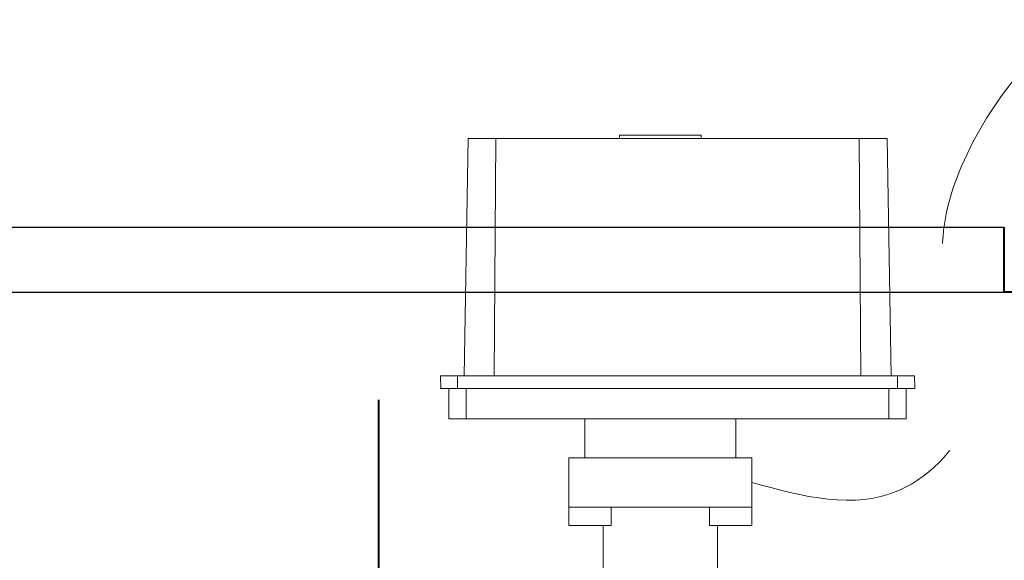
# Model space of a CAD drawing. Extents: x 290 to 720, y 177 to 300.
# Drawn here: x 589 to 589, y 196 to 196 of the extents above; entities that cross this region are included whole.
import ezdxf

# ---------------------------------------------------------------- set-up
doc = ezdxf.new("R2010")
doc.units = 0
doc.header["$MEASUREMENT"] = 0
for name, pattern in [('HIDDEN', [0.375, 0.25, -0.125]), ('phl_center', [0.75, 0.4, -0.35]), ('phl_thick', [0])]:
    doc.linetypes.add(name, pattern=pattern)
doc.layers.get('0').update_dxf_attribs({"linetype": 'CONTINUOUS'})
for name, color, linetype, lineweight in [('elettrovalvola', 5, 'CONTINUOUS', 15), ('pompe', 151, 'CONTINUOUS', 15), ('quote', 1, 'CONTINUOUS', 15), ('sezioni', 5, 'CONTINUOUS', 40)]:
    doc.layers.add(name, color=color, linetype=linetype, lineweight=lineweight)
doc.styles.add('RED', font='ARIAL.TTF')
doc.dimstyles.new('RED', dxfattribs={"dimscale": 0.045, "dimtxt": 2.5, "dimasz": 1.5, "dimexe": 1.5, "dimexo": 0, "dimgap": 1.2, "dimtad": 0, "dimtih": 1, "dimtoh": 1, "dimzin": 1, "dimdsep": 46, "dimtxsty": 'RED', "dimcen": 0, "dimadec": 0, "dimazin": 0, "dimtfac": 1, "dimtdec": 4, "dimtmove": 0, "dimatfit": 3, "dimfxl": 0, "dimtolj": 1, "dimtzin": 0, "dimarcsym": 0})

msp = doc.modelspace()

# ---------------------------------------------------------------- linework, layer by layer
for p, q in [((588.86646, 196.20862), (589.44646, 196.20862)), ((588.86646, 196.20862), (589.44646, 196.20862)), ((588.86646, 196.17862), (589.44646, 196.17862))]:
    msp.add_line(p, q)
at = {"layer": 'elettrovalvola', "linetype": 'phl_thick'}
for p, q in [((589.196, 196.13983), (589.19792, 196.24983)), ((589.19792, 196.24983), (589.21079, 196.24983)), ((589.21, 196.13983), (589.21079, 196.24983)), ((589.21079, 196.24983), (589.3792, 196.24983)), ((589.268, 196.24983), (589.268, 196.25133)), ((589.268, 196.25133), (589.287, 196.25133)), ((589.287, 196.25133), (589.306, 196.25133)), ((589.306, 196.24983), (589.306, 196.25133)), ((589.3792, 196.24983), (589.39208, 196.24983)), ((589.38, 196.13983), (589.3792, 196.24983)), ((589.394, 196.13983), (589.39208, 196.24983)), ((589.1851, 196.13983), (589.193, 196.13983)), ((589.18521, 196.13383), (589.1851, 196.13983)), ((589.193, 196.13383), (589.193, 196.13983)), ((589.193, 196.13983), (589.397, 196.13983)), ((589.397, 196.13383), (589.397, 196.13983)), ((589.397, 196.13983), (589.40489, 196.13983)), ((589.405, 196.13383), (589.40489, 196.13983)), ((589.185, 196.13383), (589.193, 196.13383)), ((589.189, 196.11983), (589.189, 196.13383)), ((589.193, 196.13383), (589.397, 196.13383)), ((589.197, 196.11983), (589.197, 196.13383)), ((589.393, 196.11983), (589.393, 196.13383)), ((589.397, 196.13383), (589.405, 196.13383)), ((589.401, 196.11983), (589.401, 196.13383)), ((589.189, 196.11983), (589.197, 196.11983)), ((589.197, 196.11983), (589.393, 196.11983)), ((589.252, 196.10183), (589.252, 196.11983)), ((589.322, 196.10183), (589.322, 196.11983)), ((589.393, 196.11983), (589.401, 196.11983)), ((589.2446, 196.07883), (589.2446, 196.10183)), ((589.2446, 196.10183), (589.287, 196.10183)), ((589.287, 196.10183), (589.3294, 196.10183)), ((589.3294, 196.07883), (589.3294, 196.10183)), ((589.2446, 196.07033), (589.2446, 196.07883)), ((589.2446, 196.07883), (589.287, 196.07883)), ((589.26419, 196.07033), (589.26419, 196.07883)), ((589.287, 196.07883), (589.3294, 196.07883)), ((589.3098, 196.07033), (589.3098, 196.07883)), ((589.3294, 196.07033), (589.3294, 196.07883)), ((589.2446, 196.07033), (589.26419, 196.07033)), ((589.2605, 196.02883), (589.2605, 196.07033)), ((589.3098, 196.07033), (589.3294, 196.07033)), ((589.3135, 196.02883), (589.3135, 196.07033))]:
    msp.add_line(p, q, dxfattribs=at)
at = {"layer": 'elettrovalvola', "linetype": 'phl_center'}
for p, q in [((589.21, 196.13983), (589.21079, 196.24983)), ((589.38, 196.13983), (589.3792, 196.24983)), ((589.193, 196.13383), (589.193, 196.13983)), ((589.196, 196.13983), (589.196, 196.13983)), ((589.394, 196.13983), (589.394, 196.13983)), ((589.397, 196.13383), (589.397, 196.13983)), ((589.197, 196.11983), (589.197, 196.13383)), ((589.393, 196.11983), (589.393, 196.13383)), ((589.252, 196.10183), (589.287, 196.10183)), ((589.287, 196.10183), (589.322, 196.10183)), ((589.26419, 196.07033), (589.26419, 196.07883)), ((589.3098, 196.07033), (589.3098, 196.07883))]:
    msp.add_line(p, q, dxfattribs=at)
at = {"layer": 'pompe', "linetype": 'HIDDEN', "ltscale": 0.2}
msp.add_spline([(589.3294, 196.09033), (589.39783, 196.08674), (589.43054, 196.1241), (589.41808, 196.19338), (589.42665, 196.23697), (589.57925, 196.36744), (590.23073, 196.40727), (590.60927, 196.38735), (590.70857, 196.49117)], degree=3, dxfattribs=at)
at = {"layer": 'sezioni'}
for p, q in [((589.44646, 196.17862), (589.44646, 196.20862)), ((589.44646, 196.17862), (589.44646, 196.20862)), ((589.56753, 196.17862), (589.44646, 196.17862)), ((589.15646, 195.99183), (589.15646, 196.12862))]:
    msp.add_line(p, q, dxfattribs=at)

# ---------------------------------------------------------------- leaders
at = {"layer": 'quote', "annotation_type": 0, "has_hookline": 1, "hookline_direction": 1}
for points, text_width in [([(590.047, 196.17862), (589.88646, 196.29323), (589.81896, 196.29323)], 254.98155), ([(598.51464, 196.17862), (598.35411, 196.29323), (598.28661, 196.29323)], 254.98155), ([(606.98229, 196.17862), (606.82176, 196.29323), (606.75426, 196.29323)], 254.98155), ([(615.44993, 196.17862), (615.2894, 196.29323), (615.2219, 196.29323)], 254.98155), ([(640.67235, 196.0945), (640.54186, 195.97058), (640.47436, 195.97058)], 140.27601)]:
    msp.add_leader(points, dimstyle='RED', dxfattribs=dict(at, text_width=text_width))

doc.saveas('drawing.dxf')
